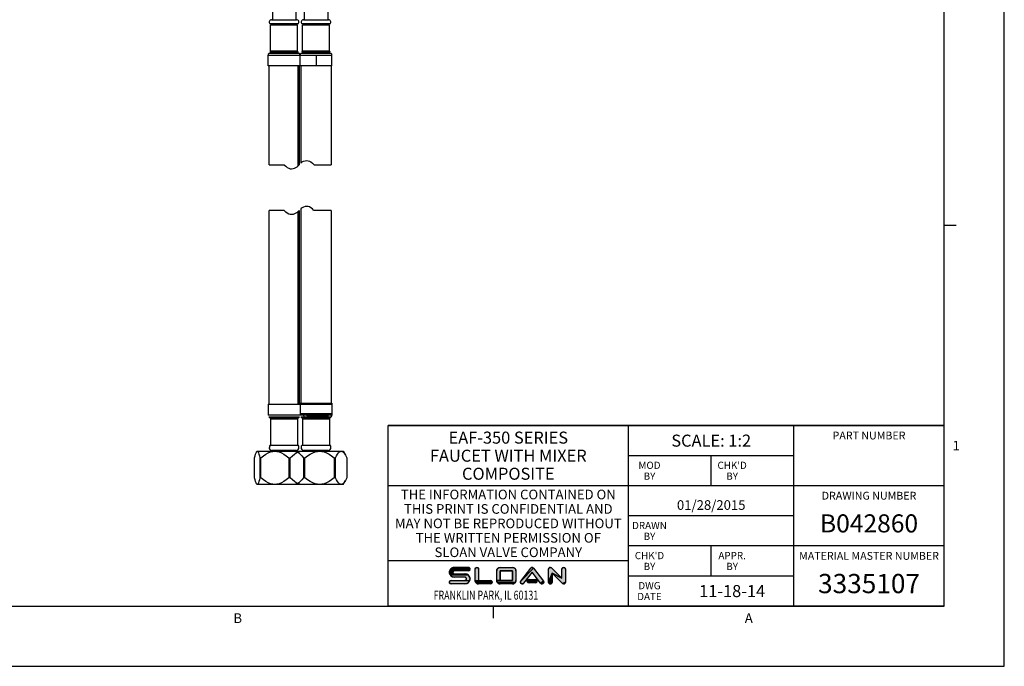
# Model space of a CAD drawing. Units: inches. Extents: x 0 to 17, y 0 to 11.
# Drawn here: x 8.8 to 17, y 0 to 5.4 of the extents above; entities that cross this region are included whole.
import ezdxf

# ---------------------------------------------------------------- set-up
doc = ezdxf.new("R2010")
doc.units = ezdxf.units.IN
doc.header["$LTSCALE"] = 0.935
doc.header["$MEASUREMENT"] = 0
doc.layers.get('0').update_dxf_attribs({"linetype": 'CONTINUOUS'})
doc.layers.add('07_ALL_FEATURES', color=7, linetype='CONTINUOUS')
doc.layers.add('08_DETAILS', color=7, linetype='CONTINUOUS')
doc.styles.get("Standard").update_dxf_attribs({"font": 'txt', "width": 0.8})
doc.styles.add('TEXTSTYLE_2', font='triumb.ttf')
doc.styles.add('TEXTSTYLE_3', font='txt', dxfattribs={"width": 0.9})
doc.styles.add('TEXTSTYLE_4', font='txt', dxfattribs={"width": 0.72})
doc.styles.add('TEXTSTYLE_5', font='txt')
doc.styles.add('TEXTSTYLE_6', font='txt', dxfattribs={"width": 0.75})

# ---------------------------------------------------------------- blocks, each defined once
blk = doc.blocks.new('BORDER_LOGO_BL1', base_point=(12.875, 0.6875))
at = {"linetype": 'Continuous'}
for points in [[(12.5509, 0.8186), (12.5523, 0.8174), (12.5536, 0.816), (12.4011, 0.8132), (12.4056, 0.8162), (12.4103, 0.8185), (12.5493, 0.8197)], [(12.5476, 0.8205), (12.5493, 0.8197), (12.4103, 0.8185), (12.4154, 0.8202), (12.5458, 0.8211)], [(12.544, 0.8215), (12.5458, 0.8211), (12.4154, 0.8202), (12.4206, 0.8213), (12.4259, 0.8216), (12.5422, 0.8216)], [(12.6138, 0.8216), (12.6157, 0.8215), (12.6175, 0.8211), (12.6193, 0.8205), (12.621, 0.8197), (12.6226, 0.8186), (12.624, 0.8174), (12.6253, 0.816), (12.6263, 0.8144), (12.6271, 0.8127), (12.6278, 0.8109), (12.6281, 0.809), (12.6282, 0.8072), (12.6282, 0.7131), (12.5995, 0.7101), (12.5993, 0.7131), (12.5993, 0.8072), (12.5994, 0.809), (12.5998, 0.8109), (12.6004, 0.8127), (12.6012, 0.8144), (12.6023, 0.816), (12.6035, 0.8174), (12.605, 0.8186), (12.6065, 0.8197), (12.6082, 0.8205), (12.61, 0.8211), (12.6119, 0.8215)], [(12.8042, 0.8215), (12.8072, 0.8216), (12.9097, 0.8216), (12.9127, 0.8215), (12.9157, 0.821), (12.9187, 0.8202), (12.9215, 0.8191), (12.9242, 0.8178), (12.9267, 0.8161), (12.9291, 0.8142), (12.9312, 0.8121), (12.9331, 0.8097), (12.9348, 0.8072), (12.9362, 0.8045), (12.9372, 0.8016), (12.938, 0.7987), (12.9385, 0.7957), (12.9387, 0.7927), (12.9387, 0.7131), (12.9385, 0.7101), (12.938, 0.7071), (12.9372, 0.7041), (12.9362, 0.7013), (12.9348, 0.6986), (12.7838, 0.6961), (12.7821, 0.6986), (12.7807, 0.7013), (12.7797, 0.7041), (12.7789, 0.7071), (12.7784, 0.7101), (12.9097, 0.7131), (12.9097, 0.7927), (12.8072, 0.7927), (12.8072, 0.7131), (12.7782, 0.7131), (12.7782, 0.7927), (12.7784, 0.7957), (12.7789, 0.7987), (12.7797, 0.8016), (12.7807, 0.8045), (12.7821, 0.8072), (12.7838, 0.8097), (12.7857, 0.8121), (12.7878, 0.8142), (12.7902, 0.8161), (12.7927, 0.8178), (12.7954, 0.8191), (12.7982, 0.8202), (12.8012, 0.821)], [(13.0706, 0.8214), (13.0722, 0.8216), (13.0738, 0.8216), (13.0753, 0.8214), (13.0769, 0.8211), (13.0783, 0.8206), (13.0798, 0.8199), (13.0811, 0.8191), (13.0824, 0.8182), (13.0835, 0.8171), (13.0845, 0.8159), (12.9794, 0.7073), (13.0614, 0.8159), (13.0624, 0.8171), (13.0636, 0.8182), (13.0648, 0.8191), (13.0662, 0.8199), (13.0676, 0.8206), (13.0691, 0.8211)], [(13.2246, 0.8216), (13.2264, 0.8215), (13.2282, 0.8211), (13.2298, 0.8205), (13.2314, 0.8197), (13.2329, 0.8187), (13.2343, 0.8175), (13.3213, 0.7329), (13.2387, 0.7729), (13.2097, 0.6986), (13.2097, 0.8072), (13.2098, 0.8089), (13.2101, 0.8107), (13.2107, 0.8124), (13.2114, 0.814), (13.2124, 0.8155), (13.2135, 0.8169), (13.2148, 0.8182), (13.2162, 0.8192), (13.2177, 0.8201), (13.2194, 0.8208), (13.2211, 0.8213), (13.2229, 0.8216)], [(13.3357, 0.8216), (13.3376, 0.8215), (13.3395, 0.8211), (13.3413, 0.8205), (13.343, 0.8197), (13.3446, 0.8186), (13.346, 0.8174), (13.3472, 0.816), (13.3483, 0.8144), (13.3491, 0.8127), (13.3497, 0.8109), (13.3501, 0.809), (13.3502, 0.8072), (13.3502, 0.6986), (13.3257, 0.6882), (13.2387, 0.7729), (13.3213, 0.7329), (13.3213, 0.8072), (13.3214, 0.809), (13.3218, 0.8109), (13.3224, 0.8127), (13.3232, 0.8144), (13.3243, 0.816), (13.3255, 0.8174), (13.3269, 0.8186), (13.3285, 0.8197), (13.3302, 0.8205), (13.332, 0.8211), (13.3339, 0.8215)], [(12.4158, 0.7869), (12.4151, 0.7855), (12.3852, 0.7809), (12.3856, 0.7862), (12.4201, 0.7912), (12.4188, 0.7903), (12.4177, 0.7893), (12.4166, 0.7881)], [(12.4142, 0.7809), (12.4143, 0.7794), (12.3856, 0.7756), (12.3852, 0.7809), (12.4151, 0.7855), (12.4146, 0.784), (12.4143, 0.7825)], [(12.4215, 0.7918), (12.4201, 0.7912), (12.3856, 0.7862), (12.3866, 0.7915), (12.4261, 0.7927), (12.4245, 0.7926), (12.423, 0.7923)], [(12.4151, 0.7764), (12.4158, 0.775), (12.3866, 0.7704), (12.3856, 0.7756), (12.4143, 0.7794), (12.4146, 0.7779)], [(12.5523, 0.7969), (12.5509, 0.7957), (12.4261, 0.7927), (12.3866, 0.7915), (12.3883, 0.7965), (12.5546, 0.7999), (12.5536, 0.7983)], [(12.4201, 0.7707), (12.4215, 0.77), (12.3883, 0.7653), (12.3866, 0.7704), (12.4158, 0.775), (12.4166, 0.7737), (12.4177, 0.7725), (12.4188, 0.7715)], [(12.5554, 0.8016), (12.5546, 0.7999), (12.3883, 0.7965), (12.3907, 0.8013), (12.5564, 0.8053), (12.5561, 0.8034)], [(12.5141, 0.7692), (12.5196, 0.7688), (12.3883, 0.7653), (12.4215, 0.77), (12.423, 0.7695), (12.4245, 0.7692), (12.4261, 0.7692)], [(12.5303, 0.7659), (12.5353, 0.7635), (12.5399, 0.7604), (12.3936, 0.7561), (12.3907, 0.7606), (12.3883, 0.7653), (12.5196, 0.7688), (12.525, 0.7677)], [(12.5565, 0.8072), (12.5564, 0.8053), (12.3907, 0.8013), (12.3936, 0.8057), (12.5564, 0.809)], [(12.5561, 0.8109), (12.5564, 0.809), (12.3936, 0.8057), (12.3971, 0.8097), (12.5554, 0.8127)], [(12.5441, 0.7567), (12.5478, 0.7525), (12.5508, 0.7479), (12.5533, 0.7429), (12.5551, 0.7377), (12.5562, 0.7322), (12.5565, 0.7267), (12.5562, 0.7211), (12.5551, 0.7156), (12.5533, 0.7104), (12.5141, 0.7131), (12.5158, 0.7132), (12.5175, 0.7135), (12.5192, 0.7141), (12.5208, 0.7149), (12.5223, 0.7159), (12.5236, 0.7171), (12.5248, 0.7184), (12.5258, 0.7199), (12.5266, 0.7215), (12.5271, 0.7231), (12.5275, 0.7249), (12.5276, 0.7267), (12.5275, 0.7284), (12.5271, 0.7302), (12.5266, 0.7318), (12.5258, 0.7334), (12.5248, 0.7349), (12.5236, 0.7362), (12.5223, 0.7374), (12.5208, 0.7384), (12.5192, 0.7392), (12.5175, 0.7398), (12.5158, 0.7401), (12.514, 0.7402), (12.4261, 0.7402), (12.4206, 0.7406), (12.4154, 0.7416), (12.4103, 0.7433), (12.4056, 0.7457), (12.4011, 0.7486), (12.3971, 0.7521), (12.3936, 0.7561), (12.5399, 0.7604)], [(12.5546, 0.8144), (12.5554, 0.8127), (12.3971, 0.8097), (12.4011, 0.8132), (12.5536, 0.816)], [(12.544, 0.7928), (12.5421, 0.7927), (12.4261, 0.7927), (12.5509, 0.7957), (12.5493, 0.7946), (12.5476, 0.7938), (12.5458, 0.7932)], [(13.073, 0.7832), (13.0025, 0.6899), (13.0012, 0.6884), (12.9997, 0.6871), (12.9981, 0.686), (12.9963, 0.6852), (12.9944, 0.6846), (12.9925, 0.6842), (12.9905, 0.6841), (12.9885, 0.6843), (12.9866, 0.6848), (12.9848, 0.6855), (12.983, 0.6865), (12.9815, 0.6877), (12.9801, 0.6891), (12.9789, 0.6906), (12.9779, 0.6924), (12.9772, 0.6942), (12.9767, 0.6961), (12.9765, 0.6981), (12.9766, 0.7001), (12.9769, 0.702), (12.9775, 0.7039), (12.9783, 0.7057), (12.9794, 0.7073), (13.0845, 0.8159), (13.1665, 0.7073), (13.1434, 0.6899)], [(13.2387, 0.6986), (13.2385, 0.6967), (13.2382, 0.6949), (13.2375, 0.6931), (13.2367, 0.6914), (13.2357, 0.6898), (13.2344, 0.6884), (13.233, 0.6871), (13.2314, 0.6861), (13.2297, 0.6852), (13.2279, 0.6846), (13.2261, 0.6843), (13.2242, 0.6841), (13.2223, 0.6843), (13.2204, 0.6846), (13.2186, 0.6852), (13.2169, 0.6861), (13.2154, 0.6871), (13.2139, 0.6884), (13.2127, 0.6898), (13.2116, 0.6914), (13.2108, 0.6931), (13.2102, 0.6949), (13.2098, 0.6967), (13.2097, 0.6986), (13.2387, 0.7729)], [(12.3978, 0.713), (12.3997, 0.7131), (12.5141, 0.7131), (12.5533, 0.7104), (12.5508, 0.7054), (12.5478, 0.7008), (12.5441, 0.6966), (12.5399, 0.6929), (12.5353, 0.6898), (12.5303, 0.6874), (12.525, 0.6856), (12.5196, 0.6845), (12.514, 0.6841), (12.3997, 0.6841), (12.3978, 0.6843), (12.3959, 0.6846), (12.3941, 0.6852), (12.3924, 0.6861), (12.3909, 0.6871), (12.3894, 0.6884), (12.3882, 0.6898), (12.3871, 0.6914), (12.3863, 0.6931), (12.3857, 0.6949), (12.3853, 0.6967), (12.3852, 0.6986), (12.3853, 0.7005), (12.3857, 0.7024), (12.3863, 0.7041), (12.3871, 0.7058), (12.3882, 0.7074), (12.3894, 0.7088), (12.3909, 0.7101), (12.3924, 0.7111), (12.3941, 0.712), (12.3959, 0.7126)], [(12.734, 0.7101), (12.7354, 0.7088), (12.5999, 0.7071), (12.5995, 0.7101), (12.6282, 0.7131), (12.7252, 0.7131), (12.7271, 0.713), (12.729, 0.7126), (12.7307, 0.712), (12.7324, 0.7111)], [(12.7367, 0.7074), (12.7377, 0.7058), (12.6007, 0.7041), (12.5999, 0.7071), (12.7354, 0.7088)], [(12.7386, 0.7041), (12.7392, 0.7024), (12.7396, 0.7005), (12.7397, 0.6986), (12.6048, 0.6961), (12.6032, 0.6986), (12.6018, 0.7013), (12.6007, 0.7041), (12.7377, 0.7058)], [(12.7396, 0.6967), (12.7392, 0.6949), (12.7386, 0.6931), (12.7377, 0.6914), (12.6112, 0.6897), (12.6089, 0.6916), (12.6067, 0.6937), (12.6048, 0.6961), (12.7397, 0.6986)], [(12.7367, 0.6898), (12.7354, 0.6884), (12.734, 0.6871), (12.7324, 0.6861), (12.7307, 0.6852), (12.729, 0.6846), (12.7271, 0.6843), (12.7252, 0.6841), (12.6282, 0.6841), (12.6252, 0.6843), (12.6222, 0.6848), (12.6193, 0.6856), (12.6165, 0.6866), (12.6138, 0.688), (12.6112, 0.6897), (12.7377, 0.6914)], [(12.9348, 0.6986), (12.9331, 0.6961), (12.9312, 0.6937), (12.9291, 0.6916), (12.9267, 0.6897), (12.9242, 0.688), (12.9215, 0.6866), (12.9187, 0.6856), (12.9157, 0.6848), (12.9127, 0.6843), (12.9097, 0.6841), (12.8072, 0.6841), (12.8042, 0.6843), (12.8012, 0.6848), (12.7982, 0.6856), (12.7954, 0.6866), (12.7927, 0.688), (12.7902, 0.6897), (12.7878, 0.6916), (12.7857, 0.6937), (12.7838, 0.6961)], [(13.0457, 0.7214), (13.0476, 0.7215), (13.0983, 0.7215), (13.1004, 0.7214), (13.1022, 0.721), (13.104, 0.7204), (13.1057, 0.7196), (13.1073, 0.7185), (13.1087, 0.7173), (13.1099, 0.7159), (13.111, 0.7143), (13.1118, 0.7126), (13.1124, 0.7108), (13.1128, 0.7089), (13.1129, 0.7071), (13.1128, 0.7052), (13.1124, 0.7033), (13.1118, 0.7015), (13.111, 0.6998), (13.1099, 0.6982), (13.1087, 0.6968), (13.1073, 0.6956), (13.1057, 0.6945), (13.104, 0.6937), (13.1022, 0.6931), (13.1004, 0.6927), (13.0476, 0.6926), (13.0457, 0.6927), (13.0438, 0.6931), (13.042, 0.6937), (13.0403, 0.6945), (13.0388, 0.6956), (13.0373, 0.6968), (13.0361, 0.6982), (13.035, 0.6998), (13.0342, 0.7015), (13.0336, 0.7033), (13.0332, 0.7052), (13.0331, 0.7071), (13.0332, 0.7089), (13.0336, 0.7108), (13.0342, 0.7126), (13.035, 0.7143), (13.0361, 0.7159), (13.0373, 0.7173), (13.0388, 0.7185), (13.0403, 0.7196), (13.042, 0.7204), (13.0438, 0.721)], [(13.1671, 0.6906), (13.1659, 0.6891), (13.1645, 0.6877), (13.1629, 0.6865), (13.1612, 0.6855), (13.1593, 0.6848), (13.1574, 0.6843), (13.1555, 0.6841), (13.1535, 0.6842), (13.1515, 0.6846), (13.1497, 0.6852), (13.1479, 0.686), (13.1462, 0.6871), (13.1447, 0.6884), (13.1434, 0.6899), (13.1665, 0.7073), (13.1676, 0.7057), (13.1685, 0.7039), (13.1691, 0.702), (13.1694, 0.7001), (13.1695, 0.6981), (13.1693, 0.6961), (13.1688, 0.6942), (13.1681, 0.6924)], [(13.3464, 0.6889), (13.3452, 0.6876), (13.3437, 0.6865), (13.3422, 0.6856), (13.3405, 0.685), (13.3388, 0.6845), (13.3371, 0.6842), (13.3353, 0.6841), (13.3335, 0.6843), (13.3318, 0.6847), (13.3301, 0.6853), (13.3285, 0.6861), (13.327, 0.6871), (13.3257, 0.6882), (13.3502, 0.6986), (13.3501, 0.6968), (13.3498, 0.6951), (13.3492, 0.6934), (13.3485, 0.6918), (13.3476, 0.6902)]]:
    blk.add_hatch(color=2, dxfattribs=at).paths.add_polyline_path(points)
at = {"color": 2, "linetype": 'Continuous'}
for p, q in [((12.4261, 0.8216), (12.5422, 0.8216)), ((12.8072, 0.8216), (12.9097, 0.8216)), ((12.5422, 0.7927), (12.4261, 0.7927)), ((12.4261, 0.7692), (12.5141, 0.7692)), ((12.5141, 0.7402), (12.4261, 0.7402)), ((12.5993, 0.7131), (12.5993, 0.8072)), ((12.6282, 0.8072), (12.6282, 0.7131)), ((12.7782, 0.7131), (12.7782, 0.7927)), ((12.8072, 0.7131), (12.8072, 0.7927)), ((12.8072, 0.7927), (12.9097, 0.7927)), ((12.9097, 0.7927), (12.9097, 0.7131)), ((12.9387, 0.7927), (12.9387, 0.7131)), ((12.9794, 0.7073), (13.0614, 0.8159)), ((13.073, 0.7832), (13.0025, 0.6899)), ((13.1435, 0.6898), (13.073, 0.7832)), ((13.0845, 0.8159), (13.1665, 0.7073)), ((13.2097, 0.6986), (13.2097, 0.8072)), ((13.2343, 0.8175), (13.3213, 0.7329)), ((13.3257, 0.6882), (13.2387, 0.7729)), ((13.2387, 0.7729), (13.2387, 0.6986)), ((13.3213, 0.7329), (13.3213, 0.8072)), ((13.3502, 0.8072), (13.3502, 0.6986)), ((12.3999, 0.7131), (12.5141, 0.7131)), ((12.5141, 0.6841), (12.3999, 0.6841)), ((12.6282, 0.7131), (12.7247, 0.7131)), ((12.7247, 0.6841), (12.6282, 0.6841)), ((12.9097, 0.7131), (12.8072, 0.7131)), ((12.9097, 0.6841), (12.8072, 0.6841)), ((13.0476, 0.7215), (13.0983, 0.7215)), ((13.0983, 0.6926), (13.0476, 0.6926))]:
    blk.add_line(p, q, dxfattribs=at)
for points in [[(12.5509, 0.8186), (12.5523, 0.8174), (12.5536, 0.816), (12.4011, 0.8132), (12.4056, 0.8162), (12.4103, 0.8185), (12.5493, 0.8197), (12.5509, 0.8186)], [(12.5476, 0.8205), (12.5493, 0.8197), (12.4103, 0.8185), (12.4154, 0.8202), (12.5458, 0.8211), (12.5476, 0.8205)], [(12.544, 0.8215), (12.5458, 0.8211), (12.4154, 0.8202), (12.4206, 0.8213), (12.4259, 0.8216), (12.5422, 0.8216), (12.544, 0.8215)], [(12.6138, 0.8216), (12.6157, 0.8215), (12.6175, 0.8211), (12.6193, 0.8205), (12.621, 0.8197), (12.6226, 0.8186), (12.624, 0.8174), (12.6253, 0.816), (12.6263, 0.8144), (12.6271, 0.8127), (12.6278, 0.8109), (12.6281, 0.809), (12.6282, 0.8072), (12.6282, 0.7131), (12.5995, 0.7101), (12.5993, 0.7131), (12.5993, 0.8072), (12.5994, 0.809), (12.5998, 0.8109), (12.6004, 0.8127), (12.6012, 0.8144), (12.6023, 0.816), (12.6035, 0.8174), (12.605, 0.8186), (12.6065, 0.8197), (12.6082, 0.8205), (12.61, 0.8211), (12.6119, 0.8215), (12.6138, 0.8216)], [(12.8042, 0.8215), (12.8072, 0.8216), (12.9097, 0.8216), (12.9127, 0.8215), (12.9157, 0.821), (12.9187, 0.8202), (12.9215, 0.8191), (12.9242, 0.8178), (12.9267, 0.8161), (12.9291, 0.8142), (12.9312, 0.8121), (12.9331, 0.8097), (12.9348, 0.8072), (12.9362, 0.8045), (12.9372, 0.8016), (12.938, 0.7987), (12.9385, 0.7957), (12.9387, 0.7927), (12.9387, 0.7131), (12.9385, 0.7101), (12.938, 0.7071), (12.9372, 0.7041), (12.9362, 0.7013), (12.9348, 0.6986), (12.7838, 0.6961), (12.7821, 0.6986), (12.7807, 0.7013), (12.7797, 0.7041), (12.7789, 0.7071), (12.7784, 0.7101), (12.9097, 0.7131), (12.9097, 0.7927), (12.8072, 0.7927), (12.8072, 0.7131), (12.7782, 0.7131), (12.7782, 0.7927), (12.7784, 0.7957), (12.7789, 0.7987), (12.7797, 0.8016), (12.7807, 0.8045), (12.7821, 0.8072), (12.7838, 0.8097), (12.7857, 0.8121), (12.7878, 0.8142), (12.7902, 0.8161), (12.7927, 0.8178), (12.7954, 0.8191), (12.7982, 0.8202), (12.8012, 0.821), (12.8042, 0.8215)], [(13.0706, 0.8214), (13.0722, 0.8216), (13.0738, 0.8216), (13.0753, 0.8214), (13.0769, 0.8211), (13.0783, 0.8206), (13.0798, 0.8199), (13.0811, 0.8191), (13.0824, 0.8182), (13.0835, 0.8171), (13.0845, 0.8159), (12.9794, 0.7073), (13.0614, 0.8159), (13.0624, 0.8171), (13.0636, 0.8182), (13.0648, 0.8191), (13.0662, 0.8199), (13.0676, 0.8206), (13.0691, 0.8211), (13.0706, 0.8214)], [(13.2246, 0.8216), (13.2264, 0.8215), (13.2282, 0.8211), (13.2298, 0.8205), (13.2314, 0.8197), (13.2329, 0.8187), (13.2343, 0.8175), (13.3213, 0.7329), (13.2387, 0.7729), (13.2097, 0.6986), (13.2097, 0.8072), (13.2098, 0.8089), (13.2101, 0.8107), (13.2107, 0.8124), (13.2114, 0.814), (13.2124, 0.8155), (13.2135, 0.8169), (13.2148, 0.8182), (13.2162, 0.8192), (13.2177, 0.8201), (13.2194, 0.8208), (13.2211, 0.8213), (13.2229, 0.8216), (13.2246, 0.8216)], [(13.3357, 0.8216), (13.3376, 0.8215), (13.3395, 0.8211), (13.3413, 0.8205), (13.343, 0.8197), (13.3446, 0.8186), (13.346, 0.8174), (13.3472, 0.816), (13.3483, 0.8144), (13.3491, 0.8127), (13.3497, 0.8109), (13.3501, 0.809), (13.3502, 0.8072), (13.3502, 0.6986), (13.3257, 0.6882), (13.2387, 0.7729), (13.3213, 0.7329), (13.3213, 0.8072), (13.3214, 0.809), (13.3218, 0.8109), (13.3224, 0.8127), (13.3232, 0.8144), (13.3243, 0.816), (13.3255, 0.8174), (13.3269, 0.8186), (13.3285, 0.8197), (13.3302, 0.8205), (13.332, 0.8211), (13.3339, 0.8215), (13.3357, 0.8216)], [(12.4158, 0.7869), (12.4151, 0.7855), (12.3852, 0.7809), (12.3856, 0.7862), (12.4201, 0.7912), (12.4188, 0.7903), (12.4177, 0.7893), (12.4166, 0.7881), (12.4158, 0.7869)], [(12.4142, 0.7809), (12.4143, 0.7794), (12.3856, 0.7756), (12.3852, 0.7809), (12.4151, 0.7855), (12.4146, 0.784), (12.4143, 0.7825), (12.4142, 0.7809)], [(12.4215, 0.7918), (12.4201, 0.7912), (12.3856, 0.7862), (12.3866, 0.7915), (12.4261, 0.7927), (12.4245, 0.7926), (12.423, 0.7923), (12.4215, 0.7918)], [(12.4151, 0.7764), (12.4158, 0.775), (12.3866, 0.7704), (12.3856, 0.7756), (12.4143, 0.7794), (12.4146, 0.7779), (12.4151, 0.7764)], [(12.5523, 0.7969), (12.5509, 0.7957), (12.4261, 0.7927), (12.3866, 0.7915), (12.3883, 0.7965), (12.5546, 0.7999), (12.5536, 0.7983), (12.5523, 0.7969)], [(12.4201, 0.7707), (12.4215, 0.77), (12.3883, 0.7653), (12.3866, 0.7704), (12.4158, 0.775), (12.4166, 0.7737), (12.4177, 0.7725), (12.4188, 0.7715), (12.4201, 0.7707)], [(12.5554, 0.8016), (12.5546, 0.7999), (12.3883, 0.7965), (12.3907, 0.8013), (12.5564, 0.8053), (12.5561, 0.8034), (12.5554, 0.8016)], [(12.5141, 0.7692), (12.5196, 0.7688), (12.3883, 0.7653), (12.4215, 0.77), (12.423, 0.7695), (12.4245, 0.7692), (12.4261, 0.7692), (12.5141, 0.7692)], [(12.5303, 0.7659), (12.5353, 0.7635), (12.5399, 0.7604), (12.3936, 0.7561), (12.3907, 0.7606), (12.3883, 0.7653), (12.5196, 0.7688), (12.525, 0.7677), (12.5303, 0.7659)], [(12.5565, 0.8072), (12.5564, 0.8053), (12.3907, 0.8013), (12.3936, 0.8057), (12.5564, 0.809), (12.5565, 0.8072)], [(12.5561, 0.8109), (12.5564, 0.809), (12.3936, 0.8057), (12.3971, 0.8097), (12.5554, 0.8127), (12.5561, 0.8109)], [(12.5441, 0.7567), (12.5478, 0.7525), (12.5508, 0.7479), (12.5533, 0.7429), (12.5551, 0.7377), (12.5562, 0.7322), (12.5565, 0.7267), (12.5562, 0.7211), (12.5551, 0.7156), (12.5533, 0.7104), (12.5141, 0.7131), (12.5158, 0.7132), (12.5175, 0.7135), (12.5192, 0.7141), (12.5208, 0.7149), (12.5223, 0.7159), (12.5236, 0.7171), (12.5248, 0.7184), (12.5258, 0.7199), (12.5266, 0.7215), (12.5271, 0.7231), (12.5275, 0.7249), (12.5276, 0.7267), (12.5275, 0.7284), (12.5271, 0.7302), (12.5266, 0.7318), (12.5258, 0.7334), (12.5248, 0.7349), (12.5236, 0.7362), (12.5223, 0.7374), (12.5208, 0.7384), (12.5192, 0.7392), (12.5175, 0.7398), (12.5158, 0.7401), (12.514, 0.7402), (12.4261, 0.7402), (12.4206, 0.7406), (12.4154, 0.7416), (12.4103, 0.7433), (12.4056, 0.7457), (12.4011, 0.7486), (12.3971, 0.7521), (12.3936, 0.7561), (12.5399, 0.7604), (12.5441, 0.7567)], [(12.5546, 0.8144), (12.5554, 0.8127), (12.3971, 0.8097), (12.4011, 0.8132), (12.5536, 0.816), (12.5546, 0.8144)], [(12.544, 0.7928), (12.5421, 0.7927), (12.4261, 0.7927), (12.5509, 0.7957), (12.5493, 0.7946), (12.5476, 0.7938), (12.5458, 0.7932), (12.544, 0.7928)], [(13.073, 0.7832), (13.0025, 0.6899), (13.0012, 0.6884), (12.9997, 0.6871), (12.9981, 0.686), (12.9963, 0.6852), (12.9944, 0.6846), (12.9925, 0.6842), (12.9905, 0.6841), (12.9885, 0.6843), (12.9866, 0.6848), (12.9848, 0.6855), (12.983, 0.6865), (12.9815, 0.6877), (12.9801, 0.6891), (12.9789, 0.6906), (12.9779, 0.6924), (12.9772, 0.6942), (12.9767, 0.6961), (12.9765, 0.6981), (12.9766, 0.7001), (12.9769, 0.702), (12.9775, 0.7039), (12.9783, 0.7057), (12.9794, 0.7073), (13.0845, 0.8159), (13.1665, 0.7073), (13.1434, 0.6899), (13.073, 0.7832)], [(13.2387, 0.6986), (13.2385, 0.6967), (13.2382, 0.6949), (13.2375, 0.6931), (13.2367, 0.6914), (13.2357, 0.6898), (13.2344, 0.6884), (13.233, 0.6871), (13.2314, 0.6861), (13.2297, 0.6852), (13.2279, 0.6846), (13.2261, 0.6843), (13.2242, 0.6841), (13.2223, 0.6843), (13.2204, 0.6846), (13.2186, 0.6852), (13.2169, 0.6861), (13.2154, 0.6871), (13.2139, 0.6884), (13.2127, 0.6898), (13.2116, 0.6914), (13.2108, 0.6931), (13.2102, 0.6949), (13.2098, 0.6967), (13.2097, 0.6986), (13.2387, 0.7729), (13.2387, 0.6986)], [(12.3978, 0.713), (12.3997, 0.7131), (12.5141, 0.7131), (12.5533, 0.7104), (12.5508, 0.7054), (12.5478, 0.7008), (12.5441, 0.6966), (12.5399, 0.6929), (12.5353, 0.6898), (12.5303, 0.6874), (12.525, 0.6856), (12.5196, 0.6845), (12.514, 0.6841), (12.3997, 0.6841), (12.3978, 0.6843), (12.3959, 0.6846), (12.3941, 0.6852), (12.3924, 0.6861), (12.3909, 0.6871), (12.3894, 0.6884), (12.3882, 0.6898), (12.3871, 0.6914), (12.3863, 0.6931), (12.3857, 0.6949), (12.3853, 0.6967), (12.3852, 0.6986), (12.3853, 0.7005), (12.3857, 0.7024), (12.3863, 0.7041), (12.3871, 0.7058), (12.3882, 0.7074), (12.3894, 0.7088), (12.3909, 0.7101), (12.3924, 0.7111), (12.3941, 0.712), (12.3959, 0.7126), (12.3978, 0.713)], [(12.734, 0.7101), (12.7354, 0.7088), (12.5999, 0.7071), (12.5995, 0.7101), (12.6282, 0.7131), (12.7252, 0.7131), (12.7271, 0.713), (12.729, 0.7126), (12.7307, 0.712), (12.7324, 0.7111), (12.734, 0.7101)], [(12.7367, 0.7074), (12.7377, 0.7058), (12.6007, 0.7041), (12.5999, 0.7071), (12.7354, 0.7088), (12.7367, 0.7074)], [(12.7386, 0.7041), (12.7392, 0.7024), (12.7396, 0.7005), (12.7397, 0.6986), (12.6048, 0.6961), (12.6032, 0.6986), (12.6018, 0.7013), (12.6007, 0.7041), (12.7377, 0.7058), (12.7386, 0.7041)], [(12.7396, 0.6967), (12.7392, 0.6949), (12.7386, 0.6931), (12.7377, 0.6914), (12.6112, 0.6897), (12.6089, 0.6916), (12.6067, 0.6937), (12.6048, 0.6961), (12.7397, 0.6986), (12.7396, 0.6967)], [(12.7367, 0.6898), (12.7354, 0.6884), (12.734, 0.6871), (12.7324, 0.6861), (12.7307, 0.6852), (12.729, 0.6846), (12.7271, 0.6843), (12.7252, 0.6841), (12.6282, 0.6841), (12.6252, 0.6843), (12.6222, 0.6848), (12.6193, 0.6856), (12.6165, 0.6866), (12.6138, 0.688), (12.6112, 0.6897), (12.7377, 0.6914), (12.7367, 0.6898)], [(12.9348, 0.6986), (12.9331, 0.6961), (12.9312, 0.6937), (12.9291, 0.6916), (12.9267, 0.6897), (12.9242, 0.688), (12.9215, 0.6866), (12.9187, 0.6856), (12.9157, 0.6848), (12.9127, 0.6843), (12.9097, 0.6841), (12.8072, 0.6841), (12.8042, 0.6843), (12.8012, 0.6848), (12.7982, 0.6856), (12.7954, 0.6866), (12.7927, 0.688), (12.7902, 0.6897), (12.7878, 0.6916), (12.7857, 0.6937), (12.7838, 0.6961), (12.9348, 0.6986)], [(13.0457, 0.7214), (13.0476, 0.7215), (13.0983, 0.7215), (13.1004, 0.7214), (13.1022, 0.721), (13.104, 0.7204), (13.1057, 0.7196), (13.1073, 0.7185), (13.1087, 0.7173), (13.1099, 0.7159), (13.111, 0.7143), (13.1118, 0.7126), (13.1124, 0.7108), (13.1128, 0.7089), (13.1129, 0.7071), (13.1128, 0.7052), (13.1124, 0.7033), (13.1118, 0.7015), (13.111, 0.6998), (13.1099, 0.6982), (13.1087, 0.6968), (13.1073, 0.6956), (13.1057, 0.6945), (13.104, 0.6937), (13.1022, 0.6931), (13.1004, 0.6927), (13.0476, 0.6926), (13.0457, 0.6927), (13.0438, 0.6931), (13.042, 0.6937), (13.0403, 0.6945), (13.0388, 0.6956), (13.0373, 0.6968), (13.0361, 0.6982), (13.035, 0.6998), (13.0342, 0.7015), (13.0336, 0.7033), (13.0332, 0.7052), (13.0331, 0.7071), (13.0332, 0.7089), (13.0336, 0.7108), (13.0342, 0.7126), (13.035, 0.7143), (13.0361, 0.7159), (13.0373, 0.7173), (13.0388, 0.7185), (13.0403, 0.7196), (13.042, 0.7204), (13.0438, 0.721), (13.0457, 0.7214)], [(13.1671, 0.6906), (13.1659, 0.6891), (13.1645, 0.6877), (13.1629, 0.6865), (13.1612, 0.6855), (13.1593, 0.6848), (13.1574, 0.6843), (13.1555, 0.6841), (13.1535, 0.6842), (13.1515, 0.6846), (13.1497, 0.6852), (13.1479, 0.686), (13.1462, 0.6871), (13.1447, 0.6884), (13.1434, 0.6899), (13.1665, 0.7073), (13.1676, 0.7057), (13.1685, 0.7039), (13.1691, 0.702), (13.1694, 0.7001), (13.1695, 0.6981), (13.1693, 0.6961), (13.1688, 0.6942), (13.1681, 0.6924), (13.1671, 0.6906)], [(13.3464, 0.6889), (13.3452, 0.6876), (13.3437, 0.6865), (13.3422, 0.6856), (13.3405, 0.685), (13.3388, 0.6845), (13.3371, 0.6842), (13.3353, 0.6841), (13.3335, 0.6843), (13.3318, 0.6847), (13.3301, 0.6853), (13.3285, 0.6861), (13.327, 0.6871), (13.3257, 0.6882), (13.3502, 0.6986), (13.3501, 0.6968), (13.3498, 0.6951), (13.3492, 0.6934), (13.3485, 0.6918), (13.3476, 0.6902), (13.3464, 0.6889)]]:
    blk.add_lwpolyline(points, dxfattribs=at)
for centre, radius, start, end in [((12.4259, 0.7809), 0.0407, 90, 270), ((12.5421, 0.8072), 0.0145, 270.00001, 89.99999), ((12.6138, 0.8072), 0.0145, 0.00021, 179.99979), ((12.8072, 0.7927), 0.0289, 90, 180), ((12.9097, 0.7927), 0.0289, 0, 90), ((13.073, 0.8072), 0.0145, 37.07317, 142.92689), ((13.2242, 0.8072), 0.0145, 45.78513, 179.99965), ((13.3357, 0.8072), 0.0145, 0, 180), ((12.4259, 0.7809), 0.0118, 89.10097, 270.85423), ((12.514, 0.7267), 0.0425, 270.00002, 89.99997), ((12.514, 0.7267), 0.0136, 270, 90), ((12.3997, 0.6986), 0.0145, 90, 270), ((12.6282, 0.7131), 0.0289, 180, 270), ((12.7252, 0.6986), 0.0145, 270, 90), ((12.8072, 0.7131), 0.0289, 180, 270), ((12.9097, 0.7131), 0.0289, 270, 360), ((12.991, 0.6986), 0.0145, 142.9271, 322.92677), ((13.0476, 0.7071), 0.0145, 90.00001, 270), ((13.0985, 0.7071), 0.0145, 270.00005, 89.99995), ((13.155, 0.6986), 0.0145, 217.07308, 37.07312), ((13.2242, 0.6986), 0.0145, 179.99993, 360), ((13.3357, 0.6986), 0.0145, 225.78479, 360)]:
    blk.add_arc(centre, radius, start, end, dxfattribs=at)
for points in [[(12.9097, 0.7131), (12.7784, 0.7101), (12.8072, 0.7131), (12.7782, 0.7131)], [(13.1004, 0.6927), (13.0985, 0.6926), (13.0476, 0.6926)]]:
    blk.add_solid(points, dxfattribs=at)
at = {"color": 2, "linetype": 'Continuous', "style": 'TEXTSTYLE_4', "oblique": 0.00002, "width": 0.72}
blk.add_text('FRANKLIN PARK, IL 60131', height=0.075, dxfattribs=at).set_placement((12.254, 0.5534))
blk = doc.blocks.new('*T4')
at = {"color": 5, "linetype": 'Continuous'}
for p, q in [((4.625, 1.5), (0, 1.5)), ((0, 0), (0, 1.5)), ((2, 0), (2, 1.5)), ((3.375, 0), (3.375, 1.5)), ((4.625, 0), (4.625, 1.5)), ((3.375, 1.25), (2, 1.25)), ((2.688, 1), (2.688, 1.25)), ((4.625, 1), (0, 1)), ((3.375, 0.75), (2, 0.75)), ((4.625, 0.5), (2, 0.5)), ((2.688, 0.25), (2.688, 0.5)), ((2, 0.375), (0, 0.375)), ((3.375, 0.25), (2, 0.25)), ((4.625, 0), (0, 0))]:
    blk.add_line(p, q, dxfattribs=at)
at = {"layer": '08_DETAILS', "color": 4, "linetype": 'Continuous', "attachment_point": 2, "line_spacing_factor": 0.9}
for s, insert, char_height, width, style in [('EAF-350 SERIES\\PFAUCET WITH MIXER\\PCOMPOSITE', (1, 1.45), 0.1, 3.4, 'TEXTSTYLE_5'), ('SCALE: 1:2', (2.6875, 1.425), 0.1, 1.8, 'TEXTSTYLE_3'), ('B042860', (4, 0.7625), 0.15, 2.1, 'TEXTSTYLE_5'), ('11-18-14', (2.8615, 0.175), 0.1, 1.44, 'TEXTSTYLE_3')]:
    blk.add_mtext(s, dxfattribs=dict(at, insert=insert, char_height=char_height, width=width, style=style))
at = {"layer": '08_DETAILS', "color": 2, "linetype": 'Continuous', "attachment_point": 2, "line_spacing_factor": 0.9}
for s, insert, char_height, width in [('PART NUMBER', (4, 1.45), 0.065, 1.144), ('MOD\\PBY', (2.174, 1.2), 0.06, 0.288), ("CHK'D\\PBY", (2.8615, 1.2), 0.06, 0.48), ('DRAWING NUMBER', (4, 0.95), 0.065, 1.456), ('DRAWN\\PBY', (2.174, 0.7), 0.06, 0.48), ("CHK'D\\PBY", (2.174, 0.45), 0.06, 0.48), ('APPR.\\PBY', (2.8615, 0.45), 0.06, 0.48), ('MATERIAL MASTER NUMBER', (4, 0.45), 0.065, 2.288), ('DWG\\PDATE', (2.174, 0.2), 0.06, 0.384)]:
    blk.add_mtext(s, dxfattribs=dict(at, insert=insert, char_height=char_height, width=width))
at = {"layer": '08_DETAILS', "color": 1, "linetype": 'Continuous', "insert": (1, 0.9675), "char_height": 0.08, "width": 3.84, "attachment_point": 2, "line_spacing_factor": 0.9}
blk.add_mtext('THE INFORMATION CONTAINED ON \\PTHIS PRINT IS CONFIDENTIAL AND\\PMAY NOT BE REPRODUCED WITHOUT\\PTHE WRITTEN PERMISSION OF\\PSLOAN VALVE COMPANY', dxfattribs=at)
at = {"layer": '08_DETAILS', "color": 2, "linetype": 'Continuous', "attachment_point": 2, "line_spacing_factor": 0.9}
for s, insert, char_height, width, style in [('01/28/2015', (2.6875, 0.88), 0.08, 1.2, 'TEXTSTYLE_6'), ('3335107', (4, 0.2675), 0.16, 1.775407, 'TEXTSTYLE_2')]:
    blk.add_mtext(s, dxfattribs=dict(at, insert=insert, char_height=char_height, width=width, style=style))

msp = doc.modelspace()

# ---------------------------------------------------------------- linework, layer by layer
at = {"color": 9, "linetype": 'Continuous'}
for p, q in [((17, 0), (17, 11)), ((10.8771, 5.0792), (11.1429, 5.0792)), ((11.1232, 5.1111), (10.8968, 5.1111)), ((0, 0), (17, 0))]:
    msp.add_line(p, q, dxfattribs=at)
at = {"color": 5, "linetype": 'Continuous'}
for p, q in [((16.5, 0.5), (16.5, 10.5)), ((11.875, 2), (16.5, 2)), ((11.875, 0.5), (11.875, 2)), ((0.5, 0.5), (16.5, 0.5))]:
    msp.add_line(p, q, dxfattribs=at)
at = {"color": 6, "linetype": 'Continuous'}
for p, q in [((10.9126, 5.5303), (10.9126, 5.3728)), ((11.1074, 5.5303), (11.1074, 5.3728)), ((10.8968, 5.1111), (10.8968, 5.3311)), ((10.9126, 5.3384), (10.9126, 5.3334)), ((11.1074, 5.3384), (11.1074, 5.3334)), ((11.1232, 5.1111), (11.1232, 5.3311)), ((10.8771, 4.9889), (10.8771, 5.0792)), ((11.1429, 4.9889), (11.1429, 5.0792)), ((10.885, 4.1678), (10.885, 4.9889)), ((11.135, 4.9889), (11.135, 4.1678)), ((10.885, 2.1782), (10.885, 3.7877)), ((11.135, 3.7877), (11.135, 2.1782)), ((10.8771, 2.1782), (10.8771, 2.0879)), ((11.1429, 2.1782), (11.1429, 2.0879)), ((10.8939, 2.0629), (10.8829, 2.074)), ((10.8968, 2.056), (10.8968, 1.8377)), ((11.1232, 2.056), (11.1232, 1.8377)), ((11.1261, 2.0629), (11.1371, 2.074)), ((10.7836, 1.7864), (11.1562, 1.7864)), ((10.7872, 1.7864), (10.7904, 1.7852)), ((11.0496, 1.7319), (11.0619, 1.7319)), ((11.0496, 1.7319), (11.0496, 1.5654)), ((11.0619, 1.5654), (11.0619, 1.7319)), ((10.7693, 1.5482), (10.7653, 1.5654)), ((11.0619, 1.5654), (11.0496, 1.5654)), ((11.1562, 1.5108), (10.7836, 1.5108))]:
    msp.add_line(p, q, dxfattribs=at)
at = {"color": 7, "linetype": 'Continuous'}
for p, q in [((11.1265, 5.3384), (10.8935, 5.3384)), ((10.8968, 5.3311), (11.1232, 5.3311)), ((10.9067, 5.3728), (11.1133, 5.3728)), ((11.1074, 5.3334), (10.9126, 5.3334)), ((11.1371, 5.0931), (10.8829, 5.0931)), ((10.8939, 5.1042), (11.1261, 5.1042)), ((11.1429, 4.9889), (10.8771, 4.9889)), ((11.1283, 4.1608), (11.1283, 4.9889)), ((11.1508, 4.1833), (11.1515, 4.184)), ((11.1515, 4.184), (11.1613, 4.1909)), ((11.1613, 4.1909), (11.1727, 4.1964)), ((11.1727, 4.1964), (11.185, 4.2002)), ((11.185, 4.2002), (11.1975, 4.2019)), ((11.1975, 4.2019), (11.2095, 4.2013)), ((11.2095, 4.2013), (11.2214, 4.1979)), ((11.2214, 4.1979), (11.2337, 4.1909)), ((11.2337, 4.1909), (11.2462, 4.1809)), ((11.2462, 4.1809), (11.2561, 4.1716)), ((10.885, 4.1678), (11.01, 4.1678)), ((11.01, 4.1678), (11.014, 4.1637)), ((11.014, 4.1637), (11.0239, 4.1545)), ((11.0239, 4.1545), (11.0363, 4.1447)), ((11.0363, 4.1447), (11.0485, 4.1378)), ((11.0485, 4.1378), (11.0604, 4.1343)), ((11.0604, 4.1343), (11.0725, 4.1337)), ((11.0725, 4.1337), (11.085, 4.1354)), ((11.085, 4.1354), (11.0973, 4.1392)), ((11.0973, 4.1392), (11.1087, 4.1447)), ((11.1087, 4.1447), (11.1185, 4.1516)), ((11.1185, 4.1516), (11.127, 4.1595)), ((11.127, 4.1595), (11.135, 4.1678)), ((11.2561, 4.1716), (11.26, 4.1678)), ((11.26, 4.1678), (11.4008, 4.1678)), ((11.01, 3.7877), (10.885, 3.7877)), ((11.014, 3.7836), (11.01, 3.7877)), ((11.0239, 3.7744), (11.014, 3.7836)), ((11.0363, 3.7646), (11.0239, 3.7744)), ((11.1185, 3.7715), (11.1087, 3.7646)), ((11.127, 3.7794), (11.1185, 3.7715)), ((11.135, 3.7877), (11.127, 3.7794)), ((11.1283, 2.1782), (11.1283, 3.7807)), ((11.1515, 3.8039), (11.1508, 3.8032)), ((11.1613, 3.8108), (11.1515, 3.8039)), ((11.1727, 3.8163), (11.1613, 3.8108)), ((11.185, 3.8201), (11.1727, 3.8163)), ((11.1975, 3.8218), (11.185, 3.8201)), ((11.2095, 3.8212), (11.1975, 3.8218)), ((11.2214, 3.8178), (11.2095, 3.8212)), ((11.2337, 3.8108), (11.2214, 3.8178)), ((11.2462, 3.8008), (11.2337, 3.8108)), ((11.2561, 3.7915), (11.2462, 3.8008)), ((11.26, 3.7877), (11.2561, 3.7915)), ((11.4008, 3.7877), (11.26, 3.7877)), ((11.0485, 3.7577), (11.0363, 3.7646)), ((11.0604, 3.7542), (11.0485, 3.7577)), ((11.0725, 3.7536), (11.0604, 3.7542)), ((11.085, 3.7553), (11.0725, 3.7536)), ((11.0973, 3.7591), (11.085, 3.7553)), ((11.1087, 3.7646), (11.0973, 3.7591)), ((10.8771, 2.1782), (11.1429, 2.1782)), ((11.1429, 2.0879), (10.8771, 2.0879)), ((10.8829, 2.074), (11.1371, 2.074)), ((11.135, 2.0872), (10.885, 2.0872)), ((11.1261, 2.0629), (10.8939, 2.0629)), ((10.8968, 2.056), (11.1232, 2.056)), ((10.8935, 1.8377), (11.1263, 1.8377)), ((10.7653, 1.5654), (10.7653, 1.7319)), ((10.8091, 1.7319), (10.8172, 1.7319)), ((10.8091, 1.7319), (10.8091, 1.5654)), ((10.8172, 1.5654), (10.8172, 1.7319)), ((11.1133, 1.7943), (10.9067, 1.7943)), ((10.8172, 1.5654), (10.8091, 1.5654))]:
    msp.add_line(p, q, dxfattribs=at)
at = {"color": 2, "linetype": 'Continuous'}
for p, q in [((16.5, 3.6667), (16.6, 3.6667)), ((12.75, 0.5), (12.75, 0.4))]:
    msp.add_line(p, q, dxfattribs=at)
at = {"color": 6, "linetype": 'Continuous'}
for points in [[(10.7653, 1.7319), (10.7693, 1.749), (10.7731, 1.763), (10.7769, 1.7737), (10.78, 1.7801)], [(10.78, 1.7801), (10.7806, 1.7811), (10.7841, 1.7852), (10.7872, 1.7864)], [(10.7904, 1.7852), (10.7938, 1.7811), (10.7975, 1.7737), (10.8013, 1.763), (10.8052, 1.749), (10.8091, 1.7319)], [(10.8172, 1.7319), (10.8382, 1.749), (10.8587, 1.763), (10.8788, 1.7737), (10.8983, 1.7811), (10.9167, 1.7852), (10.9334, 1.7864)], [(10.9334, 1.7864), (10.9502, 1.7852), (10.9685, 1.7811), (10.988, 1.7737), (11.0081, 1.763), (11.0287, 1.749), (11.0496, 1.7319)], [(11.0619, 1.7319), (11.0789, 1.749), (11.0955, 1.763), (11.1119, 1.7737), (11.1277, 1.7811), (11.1425, 1.7852), (11.1562, 1.7864)], [(10.8091, 1.5654), (10.8052, 1.5482), (10.8013, 1.5342), (10.7975, 1.5235), (10.7938, 1.5161), (10.7904, 1.512), (10.7872, 1.5108)], [(10.9334, 1.5108), (10.9166, 1.512), (10.8983, 1.5161), (10.8788, 1.5235), (10.8587, 1.5343), (10.8382, 1.5482), (10.8172, 1.5654)], [(11.0496, 1.5654), (11.0286, 1.5482), (11.0081, 1.5342), (10.988, 1.5235), (10.9685, 1.5161), (10.9502, 1.512), (10.9334, 1.5108)], [(11.1562, 1.5108), (11.1425, 1.5121), (11.1277, 1.5161), (11.1119, 1.5235), (11.0955, 1.5343), (11.0789, 1.5483), (11.0619, 1.5654)], [(10.78, 1.5172), (10.7769, 1.5235), (10.7731, 1.5343), (10.7693, 1.5482)], [(10.7872, 1.5108), (10.784, 1.512), (10.7806, 1.5161), (10.78, 1.5172)]]:
    msp.add_lwpolyline(points, dxfattribs=at)
for centre, radius, start, end in [((10.9067, 5.3531), 0.0197, 90, 228.18969), ((11.1133, 5.3531), 0.0197, 311.81031, 90), ((10.8968, 5.0792), 0.0197, 135, 180), ((10.887, 5.1111), 0.00984, 315, 360), ((11.133, 5.1111), 0.00984, 180, 225), ((11.1232, 5.0792), 0.0197, 0, 45), ((10.9067, 1.8231), 0.0197, 131.81031, 193.86252), ((10.9067, 1.814), 0.0197, 166.86712, 270), ((11.1133, 1.814), 0.0197, 270, 13.13288), ((11.1133, 1.8231), 0.0197, 346.13748, 48.18969)]:
    msp.add_arc(centre, radius, start, end, dxfattribs=at)
at = {"layer": '07_ALL_FEATURES', "color": 6, "linetype": 'Continuous'}
for p, q in [((11.1783, 5.5303), (11.1783, 5.3728)), ((11.3732, 5.5303), (11.3732, 5.3728)), ((11.1626, 5.1111), (11.1626, 5.3311)), ((11.1783, 5.3384), (11.1783, 5.3334)), ((11.3732, 5.3384), (11.3732, 5.3334)), ((11.3889, 5.1111), (11.3889, 5.3311)), ((11.1429, 4.9889), (11.1429, 5.0792)), ((11.4086, 4.9889), (11.4086, 5.0792)), ((11.1508, 4.9889), (11.1508, 4.1833)), ((11.4008, 4.9889), (11.4008, 4.1678)), ((11.1508, 3.8032), (11.1508, 2.1872)), ((11.4008, 3.7877), (11.4008, 2.1872)), ((11.1429, 2.1872), (11.1429, 2.0879)), ((11.4086, 2.1872), (11.4086, 2.0879)), ((11.1597, 2.0629), (11.1486, 2.074)), ((11.1626, 2.056), (11.1626, 1.8377)), ((11.3889, 2.056), (11.3889, 1.8377)), ((11.3918, 2.0629), (11.4029, 2.074)), ((11.1562, 1.7864), (11.5021, 1.7864)), ((11.5021, 1.7864), (11.5209, 1.7538)), ((11.5207, 1.7542), (11.5237, 1.7489)), ((11.5237, 1.7489), (11.5321, 1.7319)), ((11.5321, 1.7319), (11.5321, 1.5654)), ((11.5021, 1.5108), (11.1562, 1.5108)), ((11.5021, 1.5108), (11.5209, 1.5434))]:
    msp.add_line(p, q, dxfattribs=at)
at = {"layer": '07_ALL_FEATURES', "color": 7, "linetype": 'Continuous'}
for p, q in [((11.3922, 5.3384), (11.1593, 5.3384)), ((11.1626, 5.3311), (11.3889, 5.3311)), ((11.1724, 5.3728), (11.3791, 5.3728)), ((11.3732, 5.3334), (11.1783, 5.3334)), ((11.4029, 5.0931), (11.1486, 5.0931)), ((11.1597, 5.1042), (11.3918, 5.1042)), ((11.2758, 5.0792), (11.2758, 4.9889)), ((11.4086, 4.9889), (11.1429, 4.9889)), ((11.1429, 2.1872), (11.4086, 2.1872)), ((11.1429, 2.1782), (11.4086, 2.1782)), ((11.3563, 2.097), (11.1429, 2.097)), ((11.3776, 2.0879), (11.1429, 2.0879)), ((11.1486, 2.074), (11.3732, 2.074)), ((11.3547, 2.0872), (11.1508, 2.0872)), ((11.3918, 2.0629), (11.1597, 2.0629)), ((11.1626, 2.056), (11.3889, 2.056)), ((11.1987, 2.083), (11.3771, 2.083)), ((11.3765, 2.0803), (11.3774, 2.084)), ((11.3774, 2.084), (11.3776, 2.0879)), ((11.1593, 1.8377), (11.3922, 1.8377)), ((11.1715, 1.7319), (11.1831, 1.7319)), ((11.1715, 1.7319), (11.1715, 1.5654)), ((11.3791, 1.7943), (11.1724, 1.7943)), ((11.1831, 1.5654), (11.1831, 1.7319)), ((11.4279, 1.7319), (11.4378, 1.7319)), ((11.4279, 1.7319), (11.4279, 1.5654)), ((11.4378, 1.5654), (11.4378, 1.7319)), ((11.1831, 1.5654), (11.1715, 1.5654)), ((11.4378, 1.5654), (11.4279, 1.5654))]:
    msp.add_line(p, q, dxfattribs=at)
at = {"layer": '07_ALL_FEATURES', "color": 9, "linetype": 'Continuous'}
for p, q in [((11.1429, 5.0792), (11.4086, 5.0792)), ((11.3889, 5.1111), (11.1626, 5.1111)), ((11.4086, 2.097), (11.3563, 2.097)), ((11.3732, 2.074), (11.4029, 2.074)), ((11.4086, 2.0879), (11.3776, 2.0879))]:
    msp.add_line(p, q, dxfattribs=at)
at = {"layer": '07_ALL_FEATURES', "color": 7, "linetype": 'Continuous'}
for points in [[(11.1783, 2.074), (11.1764, 2.0769), (11.175, 2.0803), (11.1742, 2.084), (11.1739, 2.0872)], [(11.1987, 2.083), (11.1972, 2.086), (11.1968, 2.0872)], [(11.3528, 2.083), (11.3543, 2.086), (11.3547, 2.0872)], [(11.3549, 2.0879), (11.3554, 2.0894), (11.3561, 2.0931), (11.3563, 2.097)], [(11.3732, 2.074), (11.3751, 2.0769), (11.3765, 2.0803)]]:
    msp.add_lwpolyline(points, dxfattribs=at)
at = {"layer": '07_ALL_FEATURES', "color": 6, "linetype": 'Continuous'}
for points in [[(11.0963, 1.7864), (11.1072, 1.7852), (11.119, 1.7811), (11.1317, 1.7737), (11.1447, 1.763), (11.158, 1.749), (11.1715, 1.7319)], [(11.1831, 1.7319), (11.2052, 1.749), (11.2268, 1.763), (11.248, 1.7737), (11.2686, 1.7811), (11.2879, 1.7852), (11.3055, 1.7864)], [(11.3055, 1.7864), (11.3232, 1.7852), (11.3425, 1.7811), (11.363, 1.7737), (11.3842, 1.763), (11.4058, 1.749), (11.4279, 1.7319)], [(11.4378, 1.7319), (11.4463, 1.749), (11.4546, 1.763), (11.4628, 1.7737), (11.4707, 1.7811), (11.4781, 1.7852), (11.485, 1.7864)], [(11.485, 1.7864), (11.4918, 1.7852), (11.4992, 1.7811), (11.5072, 1.7737), (11.5153, 1.763), (11.5207, 1.7542)], [(11.1715, 1.5654), (11.158, 1.5482), (11.1447, 1.5342), (11.1317, 1.5235), (11.119, 1.5161), (11.1071, 1.512), (11.0963, 1.5108)], [(11.3055, 1.5108), (11.2878, 1.512), (11.2685, 1.5161), (11.248, 1.5235), (11.2268, 1.5343), (11.2052, 1.5482), (11.1831, 1.5654)], [(11.4279, 1.5654), (11.4058, 1.5482), (11.3842, 1.5342), (11.3631, 1.5235), (11.3424, 1.5161), (11.3232, 1.512), (11.3055, 1.5108)], [(11.485, 1.5108), (11.4781, 1.5121), (11.4707, 1.5161), (11.4628, 1.5235), (11.4546, 1.5343), (11.4463, 1.5483), (11.4378, 1.5654)], [(11.5321, 1.5654), (11.5237, 1.5483), (11.5207, 1.5431)], [(11.5207, 1.5431), (11.5153, 1.5343), (11.5071, 1.5235), (11.4992, 1.5161), (11.4918, 1.512), (11.485, 1.5108)]]:
    msp.add_lwpolyline(points, dxfattribs=at)
for centre, radius, start, end in [((11.1724, 5.3531), 0.0197, 90, 228.18969), ((11.3791, 5.3531), 0.0197, 311.81031, 90), ((11.1626, 5.0792), 0.0197, 135, 180), ((11.1527, 5.1111), 0.00984, 315, 360), ((11.3988, 5.1111), 0.00984, 180, 225), ((11.3889, 5.0792), 0.0197, 0, 45), ((11.3889, 2.0879), 0.0197, 315, 360), ((11.1724, 1.8231), 0.0197, 131.81031, 193.86252), ((11.1724, 1.814), 0.0197, 166.86712, 270), ((11.3791, 1.814), 0.0197, 270, 13.13288), ((11.3791, 1.8231), 0.0197, 346.13748, 48.18969)]:
    msp.add_arc(centre, radius, start, end, dxfattribs=at)

# ---------------------------------------------------------------- block references
msp.add_blockref('*T4', (11.875, 0.5))
at = {"color": 2, "linetype": 'Continuous'}
msp.add_blockref('BORDER_LOGO_BL1', (12.875, 0.6875), dxfattribs=at)

# ---------------------------------------------------------------- texts
at = {"color": 2, "linetype": 'Continuous', "char_height": 0.08, "width": 0.064, "attachment_point": 2, "line_spacing_factor": 0.9}
for s, insert in [('1', (16.6, 1.8733)), ('B', (10.625, 0.44)), ('A', (14.875, 0.44))]:
    msp.add_mtext(s, dxfattribs=dict(at, insert=insert))

doc.saveas('drawing.dxf')
